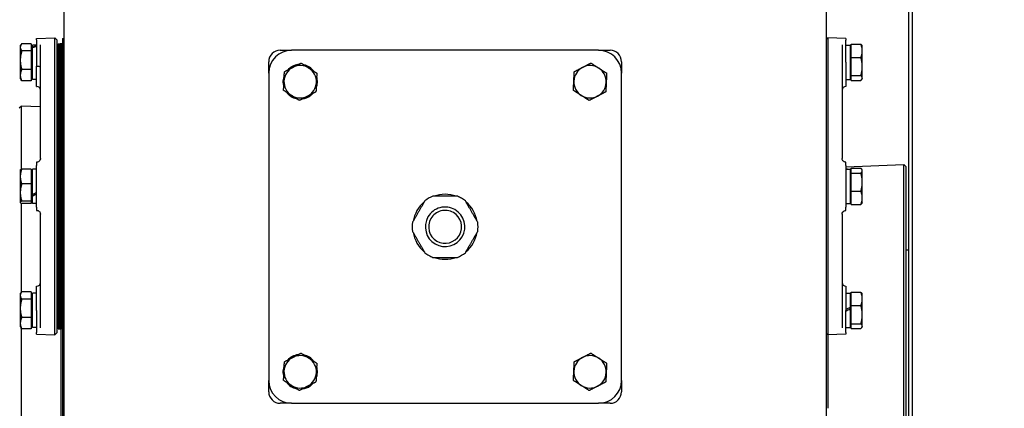
# Model space of a CAD drawing. Units: millimetres. Extents: x 622 to 8360, y 78 to 10896.
# Drawn here: x 2600 to 3116, y 2736 to 2939 of the extents above; entities that cross this region are included whole.
import ezdxf

# ---------------------------------------------------------------- set-up
doc = ezdxf.new("R2010")
doc.units = ezdxf.units.MM
doc.header["$LTSCALE"] = 40
doc.layers.add('Dimensions(Hillmar_metric)', color=7, linetype='Continuous', lineweight=13)
doc.layers.add('Visible Edges(Hillmar_metric)', color=7, linetype='Continuous', lineweight=25)
doc.styles.add('Hillmar_metric_Dimensions', font='arial.ttf')
doc.dimstyles.new('DEFAULT-ISO-Method 1b-Hillmar_metric', dxfattribs={"dimscale": 40, "dimtxt": 2, "dimasz": 2.5, "dimexe": 1, "dimexo": 1, "dimgap": 0.25, "dimtad": 1, "dimtih": 1, "dimtoh": 1, "dimrnd": 1e-08, "dimdsep": 46, "dimtxsty": 'Hillmar_metric_Dimensions', "dimcen": 0.09, "dimdle": 8, "dimclrd": 7, "dimclre": 7, "dimclrt": 7, "dimazin": 2, "dimtfac": 0.75, "dimtmove": 0, "dimatfit": 3, "dimfxl": 1, "dimtolj": 1, "dimlwd": 9, "dimlwe": 9, "dimarcsym": 0})

# ---------------------------------------------------------------- blocks, each defined once
blk = doc.blocks.new('*D44')
at = {"layer": 'Defpoints', "color": 0, "linetype": 'Continuous', "transparency": 16777216}
for p in [(2978.25, 3031.64), (4346.75, 3031.64), (3786.75, 2091.84)]:
    blk.add_point(p, dxfattribs=at)
at = {"layer": 'Dimensions(Hillmar_metric)', "color": 7, "linetype": 'Continuous', "lineweight": 9, "transparency": 16777216}
for p, q in [((3018.25, 3031.64), (4386.75, 3031.64)), ((4346.75, 2931.64), (4346.75, 2612.59)), ((4346.75, 2191.84), (4346.75, 2510.9)), ((3826.75, 2091.84), (4386.75, 2091.84))]:
    blk.add_line(p, q, dxfattribs=at)
at = {"layer": 'Dimensions(Hillmar_metric)', "color": 7, "linetype": 'Continuous', "transparency": 16777216}
for points in [[(4330.08, 2931.64), (4363.41, 2931.64), (4346.75, 3031.64)], [(4330.08, 2191.84), (4363.41, 2191.84), (4346.75, 2091.84)]]:
    blk.add_solid(points, dxfattribs=at)
at = {"layer": 'Dimensions(Hillmar_metric)', "color": 7, "linetype": 'Continuous', "lineweight": 13, "transparency": 16777216, "insert": (4346.75, 2561.74), "char_height": 80, "attachment_point": 5, "style": 'Hillmar_metric_Dimensions'}
blk.add_mtext('\\A1;940', dxfattribs=at)

msp = doc.modelspace()

# ---------------------------------------------------------------- linework, layer by layer
at = {"layer": 'Visible Edges(Hillmar_metric)'}
for p, q in [((3065.9328, 2373.8426), (3065.9328, 3018.1347)), ((3067.9166, 2373.8426), (3067.9166, 3018.1347)), ((2622.7453, 3005.8426), (2622.7453, 2484.1904)), ((3022.7453, 2484.1904), (3022.7453, 3005.8426)), ((2608.5473, 2929.4818), (2618.0479, 2929.8135)), ((2608.5473, 2928.7378), (2608.5473, 2929.4818)), ((2618.0479, 2774.2897), (2618.0479, 2929.8135)), ((2619.0473, 2928.8484), (2618.0479, 2929.8135)), ((2619.0473, 2928.8484), (2619.0473, 2775.2548)), ((2622.3453, 2929.5985), (2622.7453, 2929.7683)), ((2622.3453, 2774.5048), (2622.3453, 2929.5985)), ((3022.7453, 2929.1363), (3023.4466, 2929.8135)), ((3023.4466, 2929.8135), (3023.4466, 2774.2897)), ((3032.9473, 2929.4818), (3023.4466, 2929.8135)), ((3032.9473, 2929.4818), (3032.9473, 2928.7126)), ((2599.9472, 2925.5516), (2600.3644, 2926.2743)), ((2599.9472, 2925.5516), (2599.9472, 2924.8855)), ((2599.9472, 2924.8855), (2599.9472, 2918.1121)), ((2605.7472, 2926.7899), (2600.7063, 2926.7899)), ((2605.7472, 2922.9812), (2600.7063, 2922.9812)), ((2605.7472, 2926.7899), (2605.7472, 2922.9812)), ((2605.7472, 2924.7516), (2606.3473, 2924.7516)), ((2605.7472, 2922.9812), (2605.7472, 2913.2429)), ((2606.3473, 2925.0351), (2606.3473, 2926.1016)), ((2608.5473, 2926.1016), (2606.3473, 2926.1016)), ((2606.3473, 2924.5785), (2606.3473, 2925.0351)), ((2606.3473, 2908.0016), (2606.3473, 2924.5785)), ((2608.5473, 2926.7582), (2608.5473, 2914.9609)), ((2610.5473, 2866.6576), (2610.5473, 2926.2295)), ((2619.9053, 2919.2993), (2619.9053, 2926.7516)), ((2619.9053, 2926.7516), (2620.4153, 2926.7516)), ((2620.4153, 2919.2993), (2620.4153, 2926.7516)), ((2620.4153, 2926.7516), (2620.9253, 2926.7516)), ((2620.4153, 2926.7516), (2620.4153, 2919.2993)), ((2620.9253, 2919.2993), (2620.9253, 2926.7516)), ((2621.1053, 2926.7516), (2620.9253, 2926.7516)), ((2620.9253, 2926.7516), (2620.9253, 2919.2993)), ((2621.1053, 2919.2993), (2621.1053, 2926.7516)), ((2621.1053, 2926.7516), (2621.2853, 2926.7516)), ((2621.1053, 2926.7516), (2621.1053, 2919.2993)), ((2621.2853, 2926.7516), (2621.2853, 2919.2993)), ((2621.2853, 2919.2993), (2621.2853, 2926.7516)), ((2621.4653, 2926.7516), (2621.2853, 2926.7516)), ((2621.4653, 2919.2993), (2621.4653, 2926.7516)), ((2621.4653, 2926.7516), (2621.6453, 2926.7516)), ((2621.4653, 2926.7516), (2621.4653, 2919.2993)), ((2621.6453, 2926.7516), (2621.6453, 2919.2993)), ((2621.6453, 2919.2993), (2621.6453, 2926.7516)), ((2621.8253, 2926.7516), (2621.6453, 2926.7516)), ((2621.8253, 2919.2993), (2621.8253, 2926.7516)), ((2621.9553, 2926.7516), (2621.8253, 2926.7516)), ((2621.8253, 2926.7516), (2621.8253, 2919.2993)), ((2621.9553, 2919.2993), (2621.9553, 2926.7516)), ((2622.0853, 2926.7516), (2621.9553, 2926.7516)), ((2621.9553, 2926.7516), (2621.9553, 2919.2993)), ((2622.0853, 2926.7516), (2622.0853, 2919.2993)), ((2622.0853, 2919.2993), (2622.0853, 2926.7516)), ((2622.2153, 2926.7516), (2622.0853, 2926.7516)), ((2622.2153, 2919.2993), (2622.2153, 2926.7516)), ((2622.3453, 2926.7516), (2622.2153, 2926.7516)), ((2622.2153, 2926.7516), (2622.2153, 2919.2993)), ((2736.2453, 2923.3426), (2742.2453, 2923.3426)), ((2903.2453, 2923.3426), (2742.2453, 2923.3426)), ((2903.2453, 2923.3426), (2909.2453, 2923.3426)), ((3030.9473, 2926.1953), (3030.9473, 2866.6576)), ((3032.9473, 2917.0516), (3032.9473, 2926.7337)), ((3032.9473, 2926.1016), (3035.1473, 2926.1016)), ((3035.1473, 2926.1016), (3035.1473, 2908.0016)), ((3035.7474, 2924.7516), (3035.1473, 2924.7516)), ((3035.7474, 2926.5176), (3040.7882, 2926.5176)), ((3035.7474, 2919.5383), (3035.7474, 2926.5176)), ((3041.5474, 2925.5516), (3041.3818, 2925.8383)), ((3041.5474, 2923.028), (3041.5474, 2925.5516)), ((3041.5474, 2914.8053), (3041.5474, 2923.028)), ((2599.9472, 2918.1121), (2599.9472, 2910.2781)), ((2619.0473, 2922.0516), (2619.9053, 2922.0516)), ((2619.9053, 2919.2993), (2619.9053, 2915.7106)), ((2620.4153, 2919.2993), (2620.4153, 2915.7106)), ((2620.4153, 2915.7106), (2620.4153, 2919.2993)), ((2620.9253, 2919.2993), (2620.9253, 2915.7106)), ((2620.9253, 2915.7106), (2620.9253, 2919.2993)), ((2621.1053, 2919.2993), (2621.1053, 2915.7106)), ((2621.1053, 2915.7106), (2621.1053, 2919.2993)), ((2621.2853, 2915.7106), (2621.2853, 2919.2993)), ((2621.2853, 2919.2993), (2621.2853, 2915.7106)), ((2621.4653, 2919.2993), (2621.4653, 2915.7106)), ((2621.4653, 2915.7106), (2621.4653, 2919.2993)), ((2621.6453, 2915.7106), (2621.6453, 2919.2993)), ((2621.6453, 2919.2993), (2621.6453, 2915.7106)), ((2621.8253, 2919.2993), (2621.8253, 2915.7106)), ((2621.8253, 2915.7106), (2621.8253, 2919.2993)), ((2621.9553, 2919.2993), (2621.9553, 2915.7106)), ((2621.9553, 2915.7106), (2621.9553, 2919.2993)), ((2622.0853, 2915.7106), (2622.0853, 2919.2993)), ((2622.0853, 2919.2993), (2622.0853, 2915.7106)), ((2622.2153, 2919.2993), (2622.2153, 2915.7106)), ((2622.2153, 2915.7106), (2622.2153, 2919.2993)), ((3035.7474, 2919.5383), (3040.7882, 2919.5383)), ((3035.7474, 2910.0723), (3035.7474, 2919.5383)), ((2605.7472, 2913.2429), (2600.7063, 2913.2429)), ((2605.7472, 2913.2429), (2605.7472, 2907.3134)), ((2608.5473, 2904.4469), (2608.5473, 2914.9609)), ((2619.9053, 2865.187), (2619.9053, 2915.7106)), ((2620.4153, 2865.187), (2620.4153, 2915.7106)), ((2620.4153, 2915.7106), (2620.4153, 2865.187)), ((2620.9253, 2865.187), (2620.9253, 2915.7106)), ((2620.9253, 2915.7106), (2620.9253, 2865.187)), ((2621.1053, 2865.187), (2621.1053, 2915.7106)), ((2621.1053, 2915.7106), (2621.1053, 2865.187)), ((2621.2853, 2915.7106), (2621.2853, 2865.187)), ((2621.2853, 2865.187), (2621.2853, 2915.7106)), ((2621.4653, 2865.187), (2621.4653, 2915.7106)), ((2621.4653, 2915.7106), (2621.4653, 2865.187)), ((2621.6453, 2915.7106), (2621.6453, 2865.187)), ((2621.6453, 2865.187), (2621.6453, 2915.7106)), ((2621.8253, 2865.187), (2621.8253, 2915.7106)), ((2621.8253, 2915.7106), (2621.8253, 2865.187)), ((2621.9553, 2865.187), (2621.9553, 2915.7106)), ((2621.9553, 2915.7106), (2621.9553, 2865.187)), ((2622.0853, 2915.7106), (2622.0853, 2865.187)), ((2622.0853, 2865.187), (2622.0853, 2915.7106)), ((2622.2153, 2865.187), (2622.2153, 2915.7106)), ((2622.2153, 2915.7106), (2622.2153, 2865.187)), ((2730.2453, 2911.3426), (2730.2453, 2917.3426)), ((2915.2453, 2917.3426), (2915.2453, 2911.3426)), ((3032.9473, 2917.0516), (3032.9473, 2904.4469)), ((3041.5474, 2908.8289), (3041.5474, 2914.8053)), ((2599.9472, 2910.2781), (2599.9472, 2908.5516)), ((2599.9472, 2908.5516), (2600.3644, 2907.8289)), ((2605.7472, 2907.3134), (2600.7063, 2907.3134)), ((2605.7472, 2909.3516), (2606.3473, 2909.3516)), ((2608.5473, 2908.0016), (2606.3473, 2908.0016)), ((2619.0473, 2912.0516), (2619.9053, 2912.0516)), ((2730.2453, 2911.3426), (2730.2453, 2750.3426)), ((2915.2453, 2750.3426), (2915.2453, 2911.3426)), ((3032.9473, 2908.0016), (3035.1473, 2908.0016)), ((3035.7474, 2909.3516), (3035.1473, 2909.3516)), ((3035.7474, 2910.0723), (3040.7882, 2910.0723)), ((3035.7474, 2907.5856), (3035.7474, 2910.0723)), ((3035.7474, 2907.5856), (3040.7882, 2907.5856)), ((3041.5474, 2908.5516), (3041.3818, 2908.2649)), ((3041.5474, 2908.5516), (3041.5474, 2908.8289)), ((2608.5473, 2904.4469), (2608.6171, 2904.4444)), ((3032.9473, 2904.4469), (3032.8775, 2904.4444)), ((2752.0217, 2899.4899), (2751.671, 2899.822)), ((2752.4979, 2900.2509), (2752.7175, 2900.0429)), ((2599.3453, 2893.168), (2600.3447, 2894.1331)), ((2600.3447, 2894.1331), (2600.3447, 2860.9206)), ((2610.5473, 2893.7768), (2600.3447, 2894.1331)), ((2599.9472, 2860.5516), (2599.9858, 2860.6186)), ((2605.7472, 2861.0975), (2600.7063, 2861.0975)), ((2605.7472, 2861.0975), (2605.7472, 2853.2761)), ((2606.3473, 2847.7895), (2606.3473, 2861.1016)), ((2608.5473, 2861.1016), (2606.3473, 2861.1016)), ((2608.5473, 2864.6564), (2608.5473, 2862.9386)), ((2608.5473, 2841.1646), (2608.5473, 2862.9386)), ((2619.9053, 2865.187), (2619.9053, 2861.4876)), ((2619.9053, 2842.6156), (2619.9053, 2861.4876)), ((2620.4153, 2865.187), (2620.4153, 2861.4876)), ((2620.4153, 2861.4876), (2620.4153, 2865.187)), ((2620.4153, 2842.6156), (2620.4153, 2861.4876)), ((2620.4153, 2861.4876), (2620.4153, 2842.6156)), ((2620.9253, 2865.187), (2620.9253, 2861.4876)), ((2620.9253, 2861.4876), (2620.9253, 2865.187)), ((2620.9253, 2842.6156), (2620.9253, 2861.4876)), ((2620.9253, 2861.4876), (2620.9253, 2842.6156)), ((2621.1053, 2865.187), (2621.1053, 2861.4876)), ((2621.1053, 2861.4876), (2621.1053, 2865.187)), ((2621.1053, 2842.6156), (2621.1053, 2861.4876)), ((2621.1053, 2861.4876), (2621.1053, 2842.6156)), ((2621.2853, 2861.4876), (2621.2853, 2865.187)), ((2621.2853, 2865.187), (2621.2853, 2861.4876)), ((2621.2853, 2861.4876), (2621.2853, 2842.6156)), ((2621.2853, 2842.6156), (2621.2853, 2861.4876)), ((2621.4653, 2865.187), (2621.4653, 2861.4876)), ((2621.4653, 2861.4876), (2621.4653, 2865.187)), ((2621.4653, 2842.6156), (2621.4653, 2861.4876)), ((2621.4653, 2861.4876), (2621.4653, 2842.6156)), ((2621.6453, 2861.4876), (2621.6453, 2865.187)), ((2621.6453, 2865.187), (2621.6453, 2861.4876)), ((2621.6453, 2861.4876), (2621.6453, 2842.6156)), ((2621.6453, 2842.6156), (2621.6453, 2861.4876)), ((2621.8253, 2865.187), (2621.8253, 2861.4876)), ((2621.8253, 2861.4876), (2621.8253, 2865.187)), ((2621.8253, 2842.6156), (2621.8253, 2861.4876)), ((2621.8253, 2861.4876), (2621.8253, 2842.6156)), ((2621.9553, 2865.187), (2621.9553, 2861.4876)), ((2621.9553, 2861.4876), (2621.9553, 2865.187)), ((2621.9553, 2842.6156), (2621.9553, 2861.4876)), ((2621.9553, 2861.4876), (2621.9553, 2842.6156)), ((2622.0853, 2861.4876), (2622.0853, 2865.187)), ((2622.0853, 2865.187), (2622.0853, 2861.4876)), ((2622.0853, 2861.4876), (2622.0853, 2842.6156)), ((2622.0853, 2842.6156), (2622.0853, 2861.4876)), ((2622.2153, 2865.187), (2622.2153, 2861.4876)), ((2622.2153, 2861.4876), (2622.2153, 2865.187)), ((2622.2153, 2842.6156), (2622.2153, 2861.4876)), ((2622.2153, 2861.4876), (2622.2153, 2842.6156)), ((3032.9473, 2862.9386), (3032.9473, 2864.6564)), ((3032.9473, 2862.3525), (3063.3459, 2863.414)), ((3032.9473, 2862.9386), (3032.9473, 2841.1646)), ((3032.9473, 2861.1016), (3033.7117, 2861.1016)), ((3033.7117, 2861.1016), (3035.1473, 2861.1016)), ((3035.1473, 2861.1016), (3035.1473, 2843.0016)), ((3035.7474, 2858.9525), (3035.7474, 2861.5463)), ((3035.7474, 2861.5463), (3040.7882, 2861.5463)), ((3041.5474, 2860.5516), (3041.3665, 2860.865)), ((3063.3459, 2520.2711), (3063.3459, 2863.414)), ((3064.3453, 2862.4489), (3063.3459, 2863.414)), ((3064.3453, 2862.4489), (3064.3453, 2521.2362)), ((2599.9472, 2860.5516), (2599.9472, 2857.1868)), ((2599.9472, 2857.1868), (2599.9472, 2848.7532)), ((2605.7472, 2859.7516), (2606.3473, 2859.7516)), ((2619.0473, 2857.0516), (2619.9053, 2857.0516)), ((3035.7474, 2859.7516), (3035.1473, 2859.7516)), ((3035.7474, 2849.4578), (3035.7474, 2858.9525)), ((3035.7474, 2858.9525), (3040.7882, 2858.9525)), ((3041.5474, 2860.2494), (3041.5474, 2860.5516)), ((3041.5474, 2854.2051), (3041.5474, 2860.2494)), ((2605.7472, 2853.2761), (2600.7063, 2853.2761)), ((2605.7472, 2853.2761), (2605.7472, 2844.2303)), ((3041.5474, 2846.0073), (3041.5474, 2854.2051)), ((2599.9472, 2848.7532), (2599.9472, 2843.618)), ((2606.3473, 2847.5621), (2606.3473, 2847.7895)), ((2606.3473, 2847.0269), (2606.3473, 2847.5621)), ((2606.3473, 2843.0016), (2606.3473, 2847.0269)), ((2619.0473, 2847.0516), (2619.9053, 2847.0516)), ((3035.7474, 2849.4578), (3040.7882, 2849.4578)), ((3035.7474, 2842.5569), (3035.7474, 2849.4578)), ((3041.5474, 2843.5516), (3041.5474, 2846.0073)), ((2599.9472, 2843.618), (2599.9472, 2843.5516)), ((2599.9472, 2843.5516), (2599.9858, 2843.4847)), ((2600.3447, 2843.1826), (2600.3447, 2796.2402)), ((2605.7472, 2844.2303), (2600.7063, 2844.2303)), ((2605.7472, 2843.0058), (2600.7063, 2843.0058)), ((2605.7472, 2844.3516), (2606.3473, 2844.3516)), ((2605.7472, 2844.2303), (2605.7472, 2843.0058)), ((2608.5473, 2843.0016), (2606.3473, 2843.0016)), ((2608.5473, 2841.1646), (2608.5473, 2839.4469)), ((2619.9053, 2842.6156), (2619.9053, 2838.9163)), ((2620.4153, 2842.6156), (2620.4153, 2838.9163)), ((2620.4153, 2838.9163), (2620.4153, 2842.6156)), ((2620.9253, 2842.6156), (2620.9253, 2838.9163)), ((2620.9253, 2838.9163), (2620.9253, 2842.6156)), ((2621.1053, 2842.6156), (2621.1053, 2838.9163)), ((2621.1053, 2838.9163), (2621.1053, 2842.6156)), ((2621.2853, 2838.9163), (2621.2853, 2842.6156)), ((2621.2853, 2842.6156), (2621.2853, 2838.9163)), ((2621.4653, 2842.6156), (2621.4653, 2838.9163)), ((2621.4653, 2838.9163), (2621.4653, 2842.6156)), ((2621.6453, 2838.9163), (2621.6453, 2842.6156)), ((2621.6453, 2842.6156), (2621.6453, 2838.9163)), ((2621.8253, 2842.6156), (2621.8253, 2838.9163)), ((2621.8253, 2838.9163), (2621.8253, 2842.6156)), ((2621.9553, 2842.6156), (2621.9553, 2838.9163)), ((2621.9553, 2838.9163), (2621.9553, 2842.6156)), ((2622.0853, 2838.9163), (2622.0853, 2842.6156)), ((2622.0853, 2842.6156), (2622.0853, 2838.9163)), ((2622.2153, 2842.6156), (2622.2153, 2838.9163)), ((2622.2153, 2838.9163), (2622.2153, 2842.6156)), ((3032.9473, 2843.0016), (3035.1473, 2843.0016)), ((3032.9473, 2839.4469), (3032.9473, 2841.1646)), ((3035.7474, 2844.3516), (3035.1473, 2844.3516)), ((3035.7474, 2842.5569), (3040.7882, 2842.5569)), ((3041.5474, 2843.5516), (3041.3665, 2843.2383)), ((2610.5473, 2777.908), (2610.5473, 2837.4456)), ((2619.9053, 2788.3927), (2619.9053, 2838.9163)), ((2620.4153, 2788.3927), (2620.4153, 2838.9163)), ((2620.4153, 2838.9163), (2620.4153, 2788.3927)), ((2620.9253, 2788.3927), (2620.9253, 2838.9163)), ((2620.9253, 2838.9163), (2620.9253, 2788.3927)), ((2621.1053, 2788.3927), (2621.1053, 2838.9163)), ((2621.1053, 2838.9163), (2621.1053, 2788.3927)), ((2621.2853, 2838.9163), (2621.2853, 2788.3927)), ((2621.2853, 2788.3927), (2621.2853, 2838.9163)), ((2621.4653, 2788.3927), (2621.4653, 2838.9163)), ((2621.4653, 2838.9163), (2621.4653, 2788.3927)), ((2621.6453, 2838.9163), (2621.6453, 2788.3927)), ((2621.6453, 2788.3927), (2621.6453, 2838.9163)), ((2621.8253, 2788.3927), (2621.8253, 2838.9163)), ((2621.8253, 2838.9163), (2621.8253, 2788.3927)), ((2621.9553, 2788.3927), (2621.9553, 2838.9163)), ((2621.9553, 2838.9163), (2621.9553, 2788.3927)), ((2622.0853, 2838.9163), (2622.0853, 2788.3927)), ((2622.0853, 2788.3927), (2622.0853, 2838.9163)), ((2622.2153, 2788.3927), (2622.2153, 2838.9163)), ((2622.2153, 2838.9163), (2622.2153, 2788.3927)), ((3030.9473, 2837.4456), (3030.9473, 2777.908)), ((3064.3453, 2818.8426), (3065.9328, 2818.8426)), ((2608.5473, 2799.6564), (2608.6171, 2799.6588)), ((2608.5473, 2787.0516), (2608.5473, 2799.6564)), ((3032.9473, 2799.6564), (3032.8775, 2799.6588)), ((3032.9473, 2799.6564), (3032.9473, 2787.0516)), ((2599.9472, 2795.5516), (2600.3644, 2796.2743)), ((2599.9472, 2795.5516), (2599.9472, 2794.8855)), ((2599.9472, 2794.8855), (2599.9472, 2788.1121)), ((2605.7472, 2796.7899), (2600.7063, 2796.7899)), ((2605.7472, 2796.7899), (2605.7472, 2792.9812)), ((2605.7472, 2794.7516), (2606.3473, 2794.7516)), ((2606.3473, 2778.0016), (2606.3473, 2796.1016)), ((2608.5473, 2796.1016), (2606.3473, 2796.1016)), ((3032.9473, 2796.1016), (3035.1473, 2796.1016)), ((3035.1473, 2796.1016), (3035.1473, 2788.7605)), ((3035.7474, 2794.7516), (3035.1473, 2794.7516)), ((3035.7474, 2796.5176), (3040.7882, 2796.5176)), ((3035.7474, 2789.5383), (3035.7474, 2796.5176)), ((3041.5474, 2795.5516), (3041.3818, 2795.8383)), ((3041.5474, 2793.028), (3041.5474, 2795.5516)), ((2605.7472, 2792.9812), (2600.7063, 2792.9812)), ((2605.7472, 2792.9812), (2605.7472, 2783.2429)), ((2619.0473, 2792.0516), (2619.9053, 2792.0516)), ((2619.9053, 2788.3927), (2619.9053, 2784.8039)), ((2620.4153, 2788.3927), (2620.4153, 2784.8039)), ((2620.4153, 2784.8039), (2620.4153, 2788.3927)), ((2620.9253, 2788.3927), (2620.9253, 2784.8039)), ((2620.9253, 2784.8039), (2620.9253, 2788.3927)), ((2621.1053, 2788.3927), (2621.1053, 2784.8039)), ((2621.1053, 2784.8039), (2621.1053, 2788.3927)), ((2621.2853, 2784.8039), (2621.2853, 2788.3927)), ((2621.2853, 2788.3927), (2621.2853, 2784.8039)), ((2621.4653, 2788.3927), (2621.4653, 2784.8039)), ((2621.4653, 2784.8039), (2621.4653, 2788.3927)), ((2621.6453, 2784.8039), (2621.6453, 2788.3927)), ((2621.6453, 2788.3927), (2621.6453, 2784.8039)), ((2621.8253, 2788.3927), (2621.8253, 2784.8039)), ((2621.8253, 2784.8039), (2621.8253, 2788.3927)), ((2621.9553, 2788.3927), (2621.9553, 2784.8039)), ((2621.9553, 2784.8039), (2621.9553, 2788.3927)), ((2622.0853, 2784.8039), (2622.0853, 2788.3927)), ((2622.0853, 2788.3927), (2622.0853, 2784.8039)), ((2622.2153, 2788.3927), (2622.2153, 2784.8039)), ((2622.2153, 2784.8039), (2622.2153, 2788.3927)), ((3035.1473, 2788.7605), (3035.1473, 2787.8806)), ((3035.7474, 2780.0723), (3035.7474, 2789.5383)), ((3035.7474, 2789.5383), (3040.7882, 2789.5383)), ((3041.5474, 2784.8053), (3041.5474, 2793.028)), ((2599.9472, 2788.1121), (2599.9472, 2780.2781)), ((2605.7472, 2783.2429), (2600.7063, 2783.2429)), ((2605.7472, 2783.2429), (2605.7472, 2777.3134)), ((2608.5473, 2787.0516), (2608.5473, 2777.3696)), ((2619.9053, 2777.3516), (2619.9053, 2784.8039)), ((2620.4153, 2777.3516), (2620.4153, 2784.8039)), ((2620.4153, 2784.8039), (2620.4153, 2777.3516)), ((2620.9253, 2777.3516), (2620.9253, 2784.8039)), ((2620.9253, 2784.8039), (2620.9253, 2777.3516)), ((2621.1053, 2777.3516), (2621.1053, 2784.8039)), ((2621.1053, 2784.8039), (2621.1053, 2777.3516)), ((2621.2853, 2784.8039), (2621.2853, 2777.3516)), ((2621.2853, 2777.3516), (2621.2853, 2784.8039)), ((2621.4653, 2777.3516), (2621.4653, 2784.8039)), ((2621.4653, 2784.8039), (2621.4653, 2777.3516)), ((2621.6453, 2784.8039), (2621.6453, 2777.3516)), ((2621.6453, 2777.3516), (2621.6453, 2784.8039)), ((2621.8253, 2777.3516), (2621.8253, 2784.8039)), ((2621.8253, 2784.8039), (2621.8253, 2777.3516)), ((2621.9553, 2777.3516), (2621.9553, 2784.8039)), ((2621.9553, 2784.8039), (2621.9553, 2777.3516)), ((2622.0853, 2784.8039), (2622.0853, 2777.3516)), ((2622.0853, 2777.3516), (2622.0853, 2784.8039)), ((2622.2153, 2777.3516), (2622.2153, 2784.8039)), ((2622.2153, 2784.8039), (2622.2153, 2777.3516)), ((3032.9473, 2777.3696), (3032.9473, 2787.0516)), ((3035.1473, 2787.8806), (3035.1473, 2787.8804)), ((3035.1473, 2787.8804), (3035.1473, 2778.0016)), ((3041.5474, 2778.8289), (3041.5474, 2784.8053)), ((2599.9472, 2780.2781), (2599.9472, 2778.5516)), ((2599.9472, 2778.5516), (2600.3644, 2777.8289)), ((2605.7472, 2779.3516), (2606.3473, 2779.3516)), ((2608.5473, 2778.0016), (2606.3473, 2778.0016)), ((2619.0473, 2782.0516), (2619.9053, 2782.0516)), ((3032.9473, 2778.0016), (3035.1473, 2778.0016)), ((3035.7474, 2779.3516), (3035.1473, 2779.3516)), ((3035.7474, 2777.5856), (3035.7474, 2780.0723)), ((3035.7474, 2780.0723), (3040.7882, 2780.0723)), ((3041.5474, 2778.5516), (3041.3818, 2778.2649)), ((3041.5474, 2778.5516), (3041.5474, 2778.8289)), ((2600.3447, 2777.863), (2600.3447, 2489.5521)), ((2605.7472, 2777.3134), (2600.7063, 2777.3134)), ((2608.5473, 2774.6215), (2608.5473, 2775.3907)), ((2608.5473, 2774.6215), (2618.0479, 2774.2897)), ((2619.0473, 2775.2548), (2618.0479, 2774.2897)), ((2619.9053, 2777.3516), (2620.4153, 2777.3516)), ((2620.4153, 2777.3516), (2620.9253, 2777.3516)), ((2621.1053, 2777.3516), (2620.9253, 2777.3516)), ((2621.1053, 2777.3516), (2621.2853, 2777.3516)), ((2621.4653, 2777.3516), (2621.2853, 2777.3516)), ((2621.3459, 2712.7832), (2621.3459, 2777.3516)), ((2621.4653, 2777.3516), (2621.6453, 2777.3516)), ((2621.8253, 2777.3516), (2621.6453, 2777.3516)), ((2621.9553, 2777.3516), (2621.8253, 2777.3516)), ((2622.0853, 2777.3516), (2621.9553, 2777.3516)), ((2622.2153, 2777.3516), (2622.0853, 2777.3516)), ((2622.3453, 2777.3516), (2622.2153, 2777.3516)), ((2622.3453, 2774.5048), (2622.7453, 2774.335)), ((2622.3453, 2712.8306), (2622.3453, 2774.5048)), ((3022.7453, 2774.9669), (3023.4466, 2774.2897)), ((3023.4447, 2774.2916), (3023.4447, 2735.7378)), ((3032.9473, 2774.6215), (3023.4466, 2774.2897)), ((3032.9473, 2775.3907), (3032.9473, 2774.6215)), ((3035.7474, 2777.5856), (3040.7882, 2777.5856)), ((2730.2453, 2744.3426), (2730.2453, 2750.3426)), ((2752.0217, 2747.4899), (2751.671, 2747.822)), ((2752.4979, 2748.2509), (2752.7175, 2748.0429)), ((2915.2453, 2750.3426), (2915.2453, 2744.3426)), ((2742.2453, 2738.3426), (2736.2453, 2738.3426)), ((2742.2453, 2738.3426), (2903.2453, 2738.3426)), ((2909.2453, 2738.3426), (2903.2453, 2738.3426))]:
    msp.add_line(p, q, dxfattribs=at)
for centre, radius, start, end in [((2736.2453, 2917.3426), 6, 90, 180), ((2742.2453, 2911.3426), 12, 90, 180), ((2903.2453, 2911.3426), 12, 0, 90), ((2909.2453, 2917.3426), 6, 0, 90), ((2746.7453, 2906.8426), 8.5, 117.41431, 177.41431), ((2746.7453, 2906.8426), 9.05, 97.336373, 137.492246), ((2746.7453, 2906.8426), 8.5, 57.41431, 117.41431), ((2746.7453, 2906.8426), 9.05, 37.336373, 77.492246), ((2746.7453, 2906.8426), 8.5, 357.41431, 57.41431), ((2898.7453, 2906.8426), 8.5, 117.41431, 177.41431), ((2898.7453, 2906.8426), 8.5, 57.41431, 117.41431), ((2898.7453, 2906.8426), 8.5, 357.41431, 57.41431), ((2746.7453, 2906.8426), 9.05, 157.336373, 197.492246), ((2746.7453, 2906.8426), 8.5, 177.41431, 237.41431), ((2746.7453, 2906.8426), 9.05, 337.336373, 17.492246), ((2898.7453, 2906.8426), 8.5, 177.41431, 237.41431), ((2608.5473, 2902.4456), 2, 0, 88), ((2621.0473, 2904.0516), 2, 180, 235.182736), ((2746.7453, 2906.8426), 8.5, 297.41431, 357.41431), ((2898.7453, 2906.8426), 8.5, 297.41431, 357.41431), ((3032.9473, 2902.4456), 2, 92, 180), ((2746.7453, 2906.8426), 9.05, 217.336373, 257.492246), ((2746.7453, 2906.8426), 8.5, 237.41431, 297.41431), ((2746.7453, 2906.8426), 9.05, 277.336373, 305.663546), ((2746.7453, 2906.8426), 9.05, 305.663546, 311.292946), ((2746.7453, 2906.8426), 9.05, 311.292946, 317.492246), ((2898.7453, 2906.8426), 8.5, 237.41431, 297.41431), ((2822.7453, 2830.8426), 17.25, 111.946041, 128.053959), ((2822.7453, 2830.8426), 17.032, 69.952403, 110.047597), ((2822.7453, 2830.8426), 17.25, 60, 68.053959), ((2822.7453, 2830.8426), 17.25, 51.946041, 60), ((2822.7453, 2830.8426), 17.032, 129.952403, 170.047597), ((2822.7453, 2830.8426), 10.372, 60, 150), ((2822.7453, 2830.8426), 17.032, 9.952403, 50.047597), ((2822.7453, 2830.8426), 10.372, 150, 240), ((2822.7453, 2830.8426), 8.628, 150, 240), ((2822.7453, 2830.8426), 8.628, 60, 150), ((2822.7453, 2830.8426), 8.628, 330, 60), ((2822.7453, 2830.8426), 10.372, 330, 60), ((2822.7453, 2830.8426), 17.25, 171.946041, 188.053959), ((2822.7453, 2830.8426), 17.25, 351.946041, 8.053959), ((2822.7453, 2830.8426), 17.032, 189.952403, 230.047597), ((2822.7453, 2830.8426), 10.372, 240, 330), ((2822.7453, 2830.8426), 8.628, 240, 330), ((2822.7453, 2830.8426), 17.032, 309.952403, 350.047597), ((2822.7453, 2830.8426), 17.25, 231.946041, 240), ((2822.7453, 2830.8426), 17.25, 240, 248.053959), ((2822.7453, 2830.8426), 17.032, 249.952403, 290.047597), ((2822.7453, 2830.8426), 17.25, 291.946041, 308.053959), ((2608.5473, 2801.6576), 2, 272, 0), ((2621.0473, 2800.0516), 2, 124.817264, 180), ((3032.9473, 2801.6576), 2, 180, 268), ((2746.7453, 2754.8426), 9.05, 97.336373, 137.492246), ((2746.7453, 2754.8426), 8.5, 57.41431, 117.41431), ((2746.7453, 2754.8426), 9.05, 37.336373, 77.492246), ((2898.7453, 2754.8426), 8.5, 57.41431, 117.41431), ((2746.7453, 2754.8426), 9.05, 157.336373, 197.492246), ((2746.7453, 2754.8426), 8.5, 117.41431, 177.41431), ((2746.7453, 2754.8426), 8.5, 357.41431, 57.41431), ((2746.7453, 2754.8426), 9.05, 337.336373, 17.492246), ((2898.7453, 2754.8426), 8.5, 117.41431, 177.41431), ((2898.7453, 2754.8426), 8.5, 357.41431, 57.41431), ((2746.7453, 2754.8426), 8.5, 177.41431, 237.41431), ((2746.7453, 2754.8426), 8.5, 297.41431, 357.41431), ((2898.7453, 2754.8426), 8.5, 177.41431, 237.41431), ((2898.7453, 2754.8426), 8.5, 297.41431, 357.41431), ((2742.2453, 2750.3426), 12, 180, 270), ((2746.7453, 2754.8426), 9.05, 217.336373, 257.492246), ((2746.7453, 2754.8426), 8.5, 237.41431, 297.41431), ((2746.7453, 2754.8426), 9.05, 277.336373, 305.663546), ((2746.7453, 2754.8426), 9.05, 305.663546, 311.292946), ((2746.7453, 2754.8426), 9.05, 311.292946, 317.492246), ((2898.7453, 2754.8426), 8.5, 237.41431, 297.41431), ((2903.2453, 2750.3426), 12, 270, 0), ((2736.2453, 2744.3426), 6, 180, 270), ((2909.2453, 2744.3426), 6, 270, 0)]:
    msp.add_arc(centre, radius, start, end, dxfattribs=at)
for centre, major_axis, ratio, start_param, end_param in [((2607.7852, 2917.0516), (15.4974, 4.7241), 0.4980911, 1.37147466, 1.51197331), ((2609.3094, 2917.0516), (15.4974, 4.7241), 0.4980911, 1.46875058, 1.61022487), ((3033.7094, 2852.0516), (-15.6751, -0.002), 0.57735026, 4.71216257, 4.76095147), ((3032.1852, 2852.0516), (-15.6751, -0.002), 0.57735026, 4.66352461, 4.66367555), ((2607.7852, 2852.0516), (15.6036, 8.6377), 0.17306308, 4.52501691, 4.66551557), ((2609.3094, 2852.0516), (15.6036, 8.6377), 0.17306308, 4.42676536, 4.56823965), ((3032.1852, 2787.0516), (-15.6751, -9.05), 0.00006536, 1.61939655, 1.76087084), ((3033.7094, 2787.0516), (-9.2665, -5.35), 0.00006536, 1.4884226, 1.72656022), ((3033.7094, 2787.0516), (-15.6751, -9.05), 0.00006536, 1.52212063, 1.66261928)]:
    msp.add_ellipse(centre, major_axis=major_axis, ratio=ratio, start_param=start_param, end_param=end_param, dxfattribs=at)
for points, knots in [([(2608.5473, 2928.7378), (2608.5473, 2928.7077), (2608.5473, 2928.6426), (2608.5473, 2928.4474), (2608.5473, 2928.3186), (2608.5473, 2927.9785), (2608.5473, 2927.7593), (2608.5473, 2927.2773), (2608.5473, 2927.019), (2608.5473, 2926.7582)], [-0.287035441, -0.287035441, -0.287035441, -0.287035441, -0.221723322, -0.221723322, -0.156347178, -0.156347178, -0.078235246, -0.078235246, 0, 0, 0, 0]), ([(3032.9473, 2926.7337), (3032.9473, 2926.9506), (3032.9473, 2927.1661), (3032.9473, 2927.5774), (3032.9473, 2927.7706), (3032.9473, 2928.1507), (3032.9473, 2928.3252), (3032.9473, 2928.5891), (3032.9473, 2928.6759), (3032.9473, 2928.7126)], [-0.286564986, -0.286564986, -0.286564986, -0.286564986, -0.221486887, -0.221486887, -0.156344811, -0.156344811, -0.078233892, -0.078233892, 0, 0, 0, 0]), ([(2608.6171, 2914.9607), (2608.8765, 2914.9599), (2609.1316, 2914.9549), (2609.6053, 2914.9373), (2609.8192, 2914.9247), (2610.1774, 2914.894), (2610.318, 2914.876), (2610.5005, 2914.8386), (2610.5463, 2914.8195), (2610.5473, 2914.8003), (2610.5473, 2914.8001), (2610.5473, 2914.7999)], [-0.307857359, -0.307857359, -0.307857359, -0.307857359, -0.229968493, -0.229968493, -0.15191469, -0.15191469, -0.073579825, -0.073579825, 0, 0, 0.000778263, 0.000778263, 0.000778263, 0.000778263]), ([(2610.5473, 2866.6576), (2610.5473, 2866.4523), (2610.5154, 2866.2464), (2610.3521, 2865.7346), (2610.1712, 2865.4435), (2609.661, 2864.9551), (2609.3172, 2864.7743), (2608.8411, 2864.6761), (2608.7292, 2864.6627), (2608.6171, 2864.6588)], [0, 0, 0, 0, 0.125562864, 0.125562864, 0.326463445, 0.326463445, 0.550755077, 0.550755077, 0.618130798, 0.618130798, 0.618130798, 0.618130798]), ([(3032.8775, 2864.6588), (3032.7468, 2864.6634), (3032.6165, 2864.6808), (3032.2853, 2864.7588), (3032.0892, 2864.839), (3031.6779, 2865.0883), (3031.4751, 2865.277), (3031.0773, 2865.8355), (3030.9473, 2866.2476), (3030.9473, 2866.6576)], [0, 0, 0, 0, 0.07850114, 0.07850114, 0.204102965, 0.204102965, 0.367385337, 0.367385337, 0.618125453, 0.618125453, 0.618125453, 0.618125453]), ([(2608.6171, 2839.4444), (2608.7477, 2839.4399), (2608.8781, 2839.4224), (2609.2092, 2839.3445), (2609.4054, 2839.2643), (2609.8166, 2839.0149), (2610.0194, 2838.8262), (2610.4172, 2838.2677), (2610.5473, 2837.8557), (2610.5473, 2837.4456)], [0, 0, 0, 0, 0.07850114, 0.07850114, 0.204102965, 0.204102965, 0.367385337, 0.367385337, 0.618125453, 0.618125453, 0.618125453, 0.618125453]), ([(3030.9473, 2837.4456), (3030.9473, 2837.651), (3030.9791, 2837.8569), (3031.1424, 2838.3687), (3031.3233, 2838.6598), (3031.8335, 2839.1481), (3032.1773, 2839.329), (3032.6534, 2839.4271), (3032.7653, 2839.4405), (3032.8775, 2839.4444)], [0, 0, 0, 0, 0.125562864, 0.125562864, 0.326463445, 0.326463445, 0.550755077, 0.550755077, 0.618130798, 0.618130798, 0.618130798, 0.618130798]), ([(2608.5473, 2777.3696), (2608.5473, 2777.1527), (2608.5473, 2776.9372), (2608.5473, 2776.5258), (2608.5473, 2776.3327), (2608.5473, 2775.9526), (2608.5473, 2775.7781), (2608.5473, 2775.5141), (2608.5473, 2775.4273), (2608.5473, 2775.3907)], [-0.286564986, -0.286564986, -0.286564986, -0.286564986, -0.221486887, -0.221486887, -0.156344811, -0.156344811, -0.078233892, -0.078233892, 0, 0, 0, 0]), ([(3032.9473, 2775.3907), (3032.9473, 2775.4212), (3032.9473, 2775.4864), (3032.9473, 2775.6813), (3032.9473, 2775.8098), (3032.9473, 2776.1494), (3032.9473, 2776.3685), (3032.9473, 2776.8505), (3032.9473, 2777.1088), (3032.9473, 2777.3696)], [-0.286564989, -0.286564989, -0.286564989, -0.286564989, -0.221487041, -0.221487041, -0.156345839, -0.156345839, -0.078234368, -0.078234368, 0, 0, 0, 0])]:
    msp.add_open_spline(points, degree=3, knots=knots, dxfattribs=at)
for points, weights in [([(2600.7063, 2926.7899), (2599.9472, 2925.7694), (2599.9472, 2924.8855)], [1, 1.0379548493, 1]), ([(2599.9472, 2924.8855), (2599.9472, 2924.0017), (2600.7063, 2922.9812)], [1, 1.0379548493, 1]), ([(2600.7063, 2922.9812), (2599.9472, 2920.3718), (2599.9472, 2918.1121)], [1, 1.0379548493, 1]), ([(3041.5474, 2923.028), (3041.5474, 2924.6475), (3040.7882, 2926.5176)], [1, 1.0379548493, 1]), ([(3040.7882, 2926.5176), (3041.1966, 2926.1592), (3041.3818, 2925.8383)], [1, 1.02006609928, 1.01891497084]), ([(3040.7882, 2919.5383), (3041.5474, 2921.4084), (3041.5474, 2923.028)], [1, 1.0379548493, 1]), ([(2599.9472, 2918.1121), (2599.9472, 2915.8523), (2600.7063, 2913.2429)], [1, 1.0379548493, 1]), ([(3041.5474, 2914.8053), (3041.5474, 2917.0019), (3040.7882, 2919.5383)], [1, 1.0379548493, 1]), ([(2600.7063, 2913.2429), (2599.9472, 2911.6541), (2599.9472, 2910.2781)], [1, 1.0379548493, 1]), ([(2738.4754, 2912.1285), (2740.81, 2913.3394), (2742.8318, 2914.388)], [1, 1.0379548493, 1]), ([(2742.8318, 2914.388), (2744.8535, 2915.4367), (2747.1881, 2916.6475)], [1, 1.0379548493, 1]), ([(2747.1881, 2916.6475), (2749.404, 2915.2312), (2751.3231, 2914.0046)], [1, 1.0379548493, 1]), ([(2751.3231, 2914.0046), (2753.2421, 2912.7779), (2755.4581, 2911.3616)], [1, 1.0379548493, 1]), ([(2890.4754, 2912.1285), (2892.81, 2913.3394), (2894.8318, 2914.388)], [1, 1.0379548493, 1]), ([(2894.8318, 2914.388), (2896.8535, 2915.4367), (2899.1881, 2916.6475)], [1, 1.0379548493, 1]), ([(2899.1881, 2916.6475), (2901.404, 2915.2312), (2903.3231, 2914.0046)], [1, 1.0379548493, 1]), ([(2903.3231, 2914.0046), (2905.2421, 2912.7779), (2907.4581, 2911.3616)], [1, 1.0379548493, 1]), ([(3040.7882, 2910.0723), (3041.5474, 2912.6087), (3041.5474, 2914.8053)], [1, 1.0379548493, 1]), ([(2599.9472, 2910.2781), (2599.9472, 2908.9022), (2600.7063, 2907.3134)], [1, 1.0379548493, 1]), ([(2600.7063, 2907.3134), (2600.5086, 2907.5792), (2600.3644, 2907.8289)], [1, 1.00961559694, 1.01435910474]), ([(2738.0326, 2902.3235), (2738.1512, 2904.9508), (2738.254, 2907.226)], [1, 1.0379548493, 1]), ([(2738.254, 2907.226), (2738.3567, 2909.5013), (2738.4754, 2912.1285)], [1, 1.0379548493, 1]), ([(2755.4581, 2911.3616), (2755.3394, 2908.7343), (2755.2367, 2906.4591)], [1, 1.0379548493, 1]), ([(2890.0326, 2902.3235), (2890.1512, 2904.9508), (2890.254, 2907.226)], [1, 1.0379548493, 1]), ([(2890.254, 2907.226), (2890.3567, 2909.5013), (2890.4754, 2912.1285)], [1, 1.0379548493, 1]), ([(2907.4581, 2911.3616), (2907.3394, 2908.7343), (2907.2367, 2906.4591)], [1, 1.0379548493, 1]), ([(3041.5474, 2908.8289), (3041.5474, 2909.406), (3040.7882, 2910.0723)], [1, 1.0379548493, 1]), ([(3040.7882, 2907.5856), (3041.5474, 2908.2519), (3041.5474, 2908.8289)], [1, 1.0379548493, 1]), ([(2742.1676, 2899.6806), (2740.2485, 2900.9072), (2738.0326, 2902.3235)], [1, 1.0379548493, 1]), ([(2755.2367, 2906.4591), (2755.1339, 2904.1839), (2755.0153, 2901.5566)], [1, 1.0379548493, 1]), ([(2894.1676, 2899.6806), (2892.2485, 2900.9072), (2890.0326, 2902.3235)], [1, 1.0379548493, 1]), ([(2907.2367, 2906.4591), (2907.1339, 2904.1839), (2907.0153, 2901.5566)], [1, 1.0379548493, 1]), ([(2746.3025, 2897.0376), (2744.0866, 2898.454), (2742.1676, 2899.6806)], [1, 1.0379548493, 1]), ([(2750.6589, 2899.2971), (2748.6371, 2898.2485), (2746.3025, 2897.0376)], [1, 1.0379548493, 1]), ([(2755.0153, 2901.5566), (2752.6807, 2900.3458), (2750.6589, 2899.2971)], [1, 1.0379548493, 1]), ([(2898.3025, 2897.0376), (2896.0866, 2898.454), (2894.1676, 2899.6806)], [1, 1.0379548493, 1]), ([(2902.6589, 2899.2971), (2900.6371, 2898.2485), (2898.3025, 2897.0376)], [1, 1.0379548493, 1]), ([(2907.0153, 2901.5566), (2904.6807, 2900.3458), (2902.6589, 2899.2971)], [1, 1.0379548493, 1]), ([(2600.7063, 2861.0975), (2599.9472, 2859.0017), (2599.9472, 2857.1868)], [1, 1.0379548493, 1]), ([(2599.9858, 2860.6186), (2600.1147, 2860.8418), (2600.7063, 2861.0975)], [1.01332450768, 1.02933492464, 1]), ([(3041.5474, 2860.2494), (3041.5474, 2860.8513), (3040.7882, 2861.5463)], [1, 1.0379548493, 1]), ([(2599.9472, 2857.1868), (2599.9472, 2855.3718), (2600.7063, 2853.2761)], [1, 1.0379548493, 1]), ([(3040.7882, 2858.9525), (3041.5474, 2859.6475), (3041.5474, 2860.2494)], [1, 1.0379548493, 1]), ([(3041.5474, 2854.2051), (3041.5474, 2856.4084), (3040.7882, 2858.9525)], [1, 1.0379548493, 1]), ([(2600.7063, 2853.2761), (2599.9472, 2850.8523), (2599.9472, 2848.7532)], [1, 1.0379548493, 1]), ([(3040.7882, 2849.4578), (3041.5474, 2852.0019), (3041.5474, 2854.2051)], [1, 1.0379548493, 1]), ([(2599.9472, 2848.7532), (2599.9472, 2846.6541), (2600.7063, 2844.2303)], [1, 1.0379548493, 1]), ([(2829.1922, 2846.8426), (2822.7453, 2846.8426), (2816.2984, 2846.8426)], [1, 1.078125, 1]), ([(3041.5474, 2846.0073), (3041.5474, 2847.6087), (3040.7882, 2849.4578)], [1, 1.0379548493, 1]), ([(3040.7882, 2842.5569), (3041.5474, 2844.406), (3041.5474, 2846.0073)], [1, 1.0379548493, 1]), ([(2600.7063, 2844.2303), (2599.9472, 2843.9022), (2599.9472, 2843.618)], [1, 1.0379548493, 1]), ([(2599.9472, 2843.618), (2599.9472, 2843.3339), (2600.7063, 2843.0058)], [1, 1.0379548493, 1]), ([(2812.1124, 2844.4257), (2808.8889, 2838.8426), (2805.6655, 2833.2594)], [1, 1.078125, 1]), ([(2839.8252, 2833.2594), (2836.6017, 2838.8426), (2833.3783, 2844.4257)], [1, 1.078125, 1]), ([(3041.3665, 2843.2383), (3041.1803, 2842.9159), (3040.7882, 2842.5569)], [1.01897344036, 1.01925240037, 1]), ([(2805.6655, 2828.4257), (2808.8889, 2822.8426), (2812.1124, 2817.2594)], [1, 1.078125, 1]), ([(2833.3783, 2817.2594), (2836.6017, 2822.8426), (2839.8252, 2828.4257)], [1, 1.078125, 1]), ([(2816.2984, 2814.8426), (2822.7453, 2814.8426), (2829.1922, 2814.8426)], [1, 1.078125, 1]), ([(2600.7063, 2796.7899), (2599.9472, 2795.7694), (2599.9472, 2794.8855)], [1, 1.0379548493, 1]), ([(2599.9472, 2794.8855), (2599.9472, 2794.0017), (2600.7063, 2792.9812)], [1, 1.0379548493, 1]), ([(3040.7882, 2796.5176), (3041.1966, 2796.1592), (3041.3818, 2795.8383)], [1, 1.02006609928, 1.01891497084]), ([(3041.5474, 2793.028), (3041.5474, 2794.6475), (3040.7882, 2796.5176)], [1, 1.0379548493, 1]), ([(2600.7063, 2792.9812), (2599.9472, 2790.3718), (2599.9472, 2788.1121)], [1, 1.0379548493, 1]), ([(3040.7882, 2789.5383), (3041.5474, 2791.4084), (3041.5474, 2793.028)], [1, 1.0379548493, 1]), ([(3041.5474, 2784.8053), (3041.5474, 2787.0019), (3040.7882, 2789.5383)], [1, 1.0379548493, 1]), ([(2599.9472, 2788.1121), (2599.9472, 2785.8523), (2600.7063, 2783.2429)], [1, 1.0379548493, 1]), ([(2600.7063, 2783.2429), (2599.9472, 2781.6541), (2599.9472, 2780.2781)], [1, 1.0379548493, 1]), ([(3040.7882, 2780.0723), (3041.5474, 2782.6087), (3041.5474, 2784.8053)], [1, 1.0379548493, 1]), ([(2599.9472, 2780.2781), (2599.9472, 2778.9022), (2600.7063, 2777.3134)], [1, 1.0379548493, 1]), ([(3041.5474, 2778.8289), (3041.5474, 2779.406), (3040.7882, 2780.0723)], [1, 1.0379548493, 1]), ([(3040.7882, 2777.5856), (3041.5474, 2778.2519), (3041.5474, 2778.8289)], [1, 1.0379548493, 1]), ([(2600.7063, 2777.3134), (2600.5086, 2777.5792), (2600.3644, 2777.8289)], [1, 1.00961559694, 1.01435910474]), ([(2742.8318, 2762.388), (2744.8535, 2763.4367), (2747.1881, 2764.6475)], [1, 1.0379548493, 1]), ([(2747.1881, 2764.6475), (2749.404, 2763.2312), (2751.3231, 2762.0046)], [1, 1.0379548493, 1]), ([(2894.8318, 2762.388), (2896.8535, 2763.4367), (2899.1881, 2764.6475)], [1, 1.0379548493, 1]), ([(2899.1881, 2764.6475), (2901.404, 2763.2312), (2903.3231, 2762.0046)], [1, 1.0379548493, 1]), ([(2738.254, 2755.226), (2738.3567, 2757.5013), (2738.4754, 2760.1285)], [1, 1.0379548493, 1]), ([(2738.4754, 2760.1285), (2740.81, 2761.3394), (2742.8318, 2762.388)], [1, 1.0379548493, 1]), ([(2751.3231, 2762.0046), (2753.2421, 2760.7779), (2755.4581, 2759.3616)], [1, 1.0379548493, 1]), ([(2755.4581, 2759.3616), (2755.3394, 2756.7343), (2755.2367, 2754.4591)], [1, 1.0379548493, 1]), ([(2890.254, 2755.226), (2890.3567, 2757.5013), (2890.4754, 2760.1285)], [1, 1.0379548493, 1]), ([(2890.4754, 2760.1285), (2892.81, 2761.3394), (2894.8318, 2762.388)], [1, 1.0379548493, 1]), ([(2903.3231, 2762.0046), (2905.2421, 2760.7779), (2907.4581, 2759.3616)], [1, 1.0379548493, 1]), ([(2907.4581, 2759.3616), (2907.3394, 2756.7343), (2907.2367, 2754.4591)], [1, 1.0379548493, 1]), ([(2738.0326, 2750.3235), (2738.1512, 2752.9508), (2738.254, 2755.226)], [1, 1.0379548493, 1]), ([(2755.2367, 2754.4591), (2755.1339, 2752.1839), (2755.0153, 2749.5566)], [1, 1.0379548493, 1]), ([(2890.0326, 2750.3235), (2890.1512, 2752.9508), (2890.254, 2755.226)], [1, 1.0379548493, 1]), ([(2907.2367, 2754.4591), (2907.1339, 2752.1839), (2907.0153, 2749.5566)], [1, 1.0379548493, 1]), ([(2742.1676, 2747.6806), (2740.2485, 2748.9072), (2738.0326, 2750.3235)], [1, 1.0379548493, 1]), ([(2746.3025, 2745.0376), (2744.0866, 2746.454), (2742.1676, 2747.6806)], [1, 1.0379548493, 1]), ([(2750.6589, 2747.2971), (2748.6371, 2746.2485), (2746.3025, 2745.0376)], [1, 1.0379548493, 1]), ([(2755.0153, 2749.5566), (2752.6807, 2748.3458), (2750.6589, 2747.2971)], [1, 1.0379548493, 1]), ([(2894.1676, 2747.6806), (2892.2485, 2748.9072), (2890.0326, 2750.3235)], [1, 1.0379548493, 1]), ([(2898.3025, 2745.0376), (2896.0866, 2746.454), (2894.1676, 2747.6806)], [1, 1.0379548493, 1]), ([(2902.6589, 2747.2971), (2900.6371, 2746.2485), (2898.3025, 2745.0376)], [1, 1.0379548493, 1]), ([(2907.0153, 2749.5566), (2904.6807, 2748.3458), (2902.6589, 2747.2971)], [1, 1.0379548493, 1])]:
    msp.add_rational_spline(points, weights, degree=2, dxfattribs=at)
for points, degree in [([(2608.6171, 2914.9607), (2608.5822, 2914.9608), (2608.5473, 2914.9609)], 2), ([(2608.6171, 2864.6588), (2608.5938, 2864.658), (2608.5705, 2864.6572), (2608.5473, 2864.6564)], 3), ([(3032.9473, 2864.6564), (3032.924, 2864.6572), (3032.9007, 2864.658), (3032.8775, 2864.6588)], 3), ([(2608.5473, 2839.4469), (2608.5705, 2839.446), (2608.5938, 2839.4452), (2608.6171, 2839.4444)], 3), ([(3032.8775, 2839.4444), (3032.9007, 2839.4452), (3032.924, 2839.446), (3032.9473, 2839.4469)], 3)]:
    msp.add_open_spline(points, degree=degree, dxfattribs=at)

# ---------------------------------------------------------------- dimensions: what is measured, and where the dimension line sits
at = {"layer": 'Dimensions(Hillmar_metric)', "color": 7, "linetype": 'Continuous', "lineweight": 13}
dim = msp.add_linear_dim(base=(4346.7453, 3031.6426), p1=(3786.7453, 2091.8426), p2=(2978.2453, 3031.6426), angle=90, dimstyle='DEFAULT-ISO-Method 1b-Hillmar_metric', override={"dimgap": 0.25, "dimdec": 0, "dimtol": 0, "dimlim": 0, "dimtp": 0, "dimtm": 0, "dimtdec": 2, "dimtofl": 0, "dimatfit": 1}, dxfattribs=at)
dim.commit()
dim.dimension.update_dxf_attribs({"geometry": '*D44', "text_midpoint": (4346.7453, 2561.7426), "dimtype": 160})

doc.saveas('drawing.dxf')
